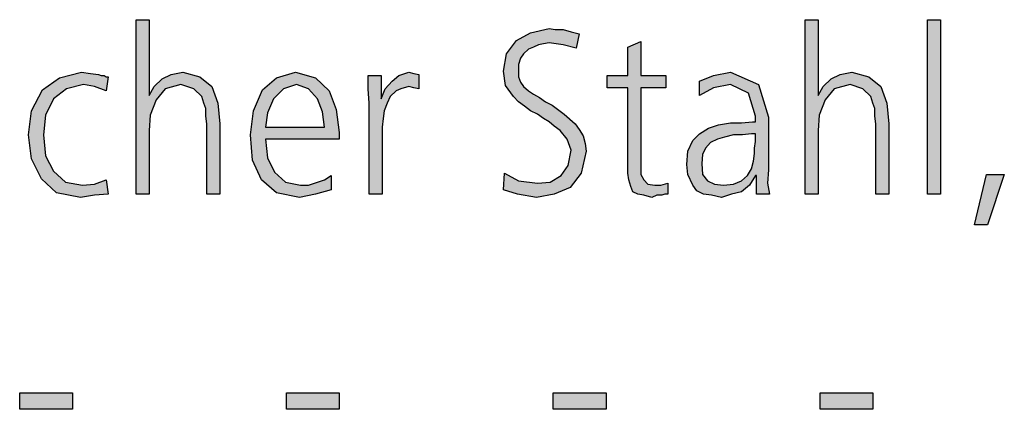
# Model space of a CAD drawing. Units: millimetres. Extents: x -270 to 11963, y -10183 to -1239.
# Drawn here: x 9585 to 9943, y -5281 to -5138 of the extents above; entities that cross this region are included whole.
import ezdxf

# ---------------------------------------------------------------- set-up
doc = ezdxf.new("R2010")
doc.units = ezdxf.units.MM
doc.layers.add('1', color=7, linetype='Continuous')

msp = doc.modelspace()

# ---------------------------------------------------------------- hatches: boundary and pattern name
at = {"layer": '1', "linetype": 'Continuous'}
for points in [[(9626.97, -5138.49), (9631.68, -5138.49), (9631.68, -5166.08), (9633.5, -5162.88), (9636.4, -5160.08), (9639.67, -5158.48), (9644.02, -5157.68), (9650.19, -5159.28), (9654.55, -5162.88), (9656.72, -5168.87), (9657.45, -5176.47), (9657.45, -5202.05), (9652.73, -5202.05), (9652.73, -5176.47), (9652.37, -5173.67), (9652.37, -5170.87), (9651.64, -5168.87), (9650.92, -5166.48), (9648.01, -5163.68), (9643.3, -5162.08), (9637.49, -5163.68), (9634.22, -5167.68), (9632.05, -5173.27), (9631.68, -5178.87), (9631.68, -5202.05), (9626.97, -5202.05)], [(9870.84, -5138.49), (9875.56, -5138.49), (9875.56, -5166.08), (9877.37, -5162.88), (9880.27, -5160.08), (9883.54, -5158.48), (9887.89, -5157.68), (9894.06, -5159.28), (9898.42, -5162.88), (9900.6, -5168.87), (9901.32, -5176.47), (9901.32, -5202.05), (9896.6, -5202.05), (9896.6, -5176.47), (9896.24, -5173.67), (9896.24, -5170.87), (9895.51, -5168.87), (9894.79, -5166.48), (9891.89, -5163.68), (9887.17, -5162.08), (9881.36, -5163.68), (9878.1, -5167.68), (9875.92, -5173.27), (9875.56, -5178.87), (9875.56, -5202.05), (9870.84, -5202.05)], [(9915.47, -5138.49), (9920.19, -5138.49), (9920.19, -5202.05), (9915.47, -5202.05)], [(9761.24, -5194.46), (9766.32, -5197.26), (9773.22, -5198.06), (9777.93, -5197.66), (9781.93, -5195.26), (9784.47, -5191.66), (9785.56, -5186.06), (9784.1, -5182.07), (9781.56, -5178.87), (9779.39, -5177.27), (9777.57, -5175.67), (9775.39, -5174.47), (9773.22, -5172.87), (9770.68, -5171.67), (9768.5, -5170.07), (9766.32, -5168.47), (9764.51, -5166.48), (9761.6, -5162.48), (9760.88, -5157.28), (9761.97, -5150.89), (9765.6, -5146.09), (9770.68, -5143.29), (9777.57, -5141.69), (9779.75, -5142.09), (9782.65, -5142.09), (9785.56, -5142.89), (9788.46, -5143.69), (9787.37, -5148.89), (9782.65, -5147.69), (9777.57, -5146.89), (9775.39, -5147.29), (9773.58, -5147.69), (9771.76, -5148.49), (9769.95, -5149.29), (9768.14, -5150.89), (9767.05, -5152.48), (9766.32, -5154.88), (9766.32, -5157.28), (9766.32, -5159.28), (9767.05, -5161.28), (9768.14, -5162.88), (9769.95, -5164.48), (9771.76, -5165.68), (9773.94, -5166.88), (9776.12, -5168.47), (9778.66, -5169.67), (9783.01, -5172.87), (9787.01, -5176.47), (9788.46, -5178.47), (9789.91, -5180.87), (9790.64, -5183.66), (9791, -5186.46), (9789.18, -5194.46), (9785.19, -5199.65), (9779.39, -5202.05), (9772.85, -5203.25), (9765.96, -5202.05), (9760.88, -5200.45)], [(9820.03, -5163.28), (9810.96, -5163.28), (9810.96, -5191.66), (9810.96, -5194.86), (9812.05, -5196.86), (9813.5, -5198.46), (9816.04, -5198.86), (9818.22, -5198.86), (9820.76, -5198.06), (9820.76, -5202.05), (9819.67, -5202.05), (9818.58, -5202.45), (9816.76, -5202.45), (9814.95, -5203.25), (9812.05, -5202.45), (9809.87, -5202.05), (9808.06, -5201.25), (9807.33, -5199.25), (9806.6, -5196.86), (9806.24, -5194.46), (9806.24, -5192.06), (9806.24, -5188.86), (9806.24, -5163.28), (9798.62, -5163.28), (9798.62, -5158.88), (9806.24, -5158.88), (9806.24, -5148.49), (9810.96, -5146.49), (9810.96, -5158.88), (9820.03, -5158.88)], [(9616.08, -5164.48), (9611.72, -5162.88), (9607.73, -5162.08), (9601.56, -5163.68), (9596.85, -5167.28), (9593.94, -5173.27), (9593.22, -5180.47), (9593.94, -5188.06), (9596.85, -5193.66), (9601.2, -5197.66), (9607.37, -5198.86), (9611.72, -5198.46), (9616.08, -5196.86), (9616.81, -5202.05), (9611.72, -5202.45), (9606.64, -5203.25), (9597.93, -5201.65), (9592.49, -5196.46), (9588.86, -5189.26), (9587.77, -5180.47), (9588.86, -5171.67), (9592.85, -5164.08), (9599.02, -5159.68), (9607.01, -5157.68), (9610.27, -5158.08), (9613.18, -5158.48), (9614.26, -5158.88), (9615.35, -5158.88), (9616.08, -5159.28), (9616.81, -5159.28)], [(9711.89, -5168.87), (9711.52, -5163.68), (9711.52, -5158.88), (9716.24, -5158.88), (9716.24, -5167.28), (9717.69, -5163.68), (9720.23, -5160.88), (9722.77, -5158.88), (9726.4, -5157.68), (9728.22, -5158.08), (9730.03, -5158.48), (9730.03, -5163.68), (9728.22, -5163.28), (9726.4, -5162.88), (9723.5, -5163.68), (9721.68, -5164.48), (9719.51, -5166.48), (9718.42, -5168.87), (9717.33, -5171.67), (9716.97, -5174.47), (9716.6, -5177.67), (9716.6, -5180.47), (9716.6, -5202.05), (9711.89, -5202.05)], [(9936.89, -5194.86), (9943.42, -5194.86), (9937.25, -5213.25), (9932.53, -5213.25)], [(9584.51, -5274.51), (9603.74, -5274.51), (9603.74, -5280.5), (9584.51, -5280.5)], [(9681.76, -5274.51), (9701, -5274.51), (9701, -5280.5), (9681.76, -5280.5)], [(9779.02, -5274.51), (9798.26, -5274.51), (9798.26, -5280.5), (9779.02, -5280.5)], [(9876.28, -5274.51), (9895.51, -5274.51), (9895.51, -5280.5), (9876.28, -5280.5)]]:
    msp.add_hatch(color=3, dxfattribs=at).paths.add_polyline_path(points)
h = msp.add_hatch(color=3, dxfattribs=at)
h.paths.add_polyline_path([(9698.1, -5200.45), (9692.29, -5202.05), (9686.48, -5203.25), (9678.14, -5201.65), (9672.69, -5196.86), (9669.43, -5189.66), (9668.7, -5180.47), (9669.79, -5171.67), (9673.06, -5164.08), (9678.14, -5159.68), (9685.03, -5157.68), (9692.29, -5159.68), (9697.37, -5164.48), (9699.91, -5171.27), (9701, -5179.67), (9701, -5182.07), (9674.14, -5182.07), (9674.87, -5188.86), (9677.41, -5194.06), (9681.4, -5197.66), (9686.85, -5198.86), (9689.75, -5198.86), (9693.01, -5197.66), (9695.56, -5196.86), (9698.1, -5195.26)])
h.paths.add_polyline_path([(9695.56, -5177.67), (9694.83, -5172.07), (9693.01, -5167.28), (9689.75, -5163.68), (9685.39, -5162.08), (9680.68, -5163.68), (9677.05, -5167.28), (9674.87, -5172.47), (9674.14, -5177.67)], flags=16)
h = msp.add_hatch(color=3, dxfattribs=at)
h.paths.add_polyline_path([(9853.06, -5195.26), (9852.69, -5195.26), (9850.51, -5198.86), (9847.61, -5201.25), (9843.98, -5202.05), (9840.35, -5203.25), (9836.72, -5202.45), (9833.82, -5202.05), (9831.28, -5200.85), (9829.83, -5198.86), (9828.01, -5194.86), (9827.65, -5191.26), (9828.01, -5186.46), (9829.83, -5182.47), (9832.37, -5180.07), (9835.64, -5178.07), (9839.26, -5176.87), (9843.62, -5176.07), (9847.61, -5176.07), (9851.6, -5175.67), (9852.69, -5175.67), (9852.69, -5173.67), (9850.15, -5165.28), (9843.62, -5162.08), (9837.45, -5163.28), (9832.37, -5166.08), (9832.37, -5160.88), (9837.45, -5158.88), (9843.62, -5157.68), (9853.78, -5162.08), (9857.41, -5174.07), (9857.41, -5193.26), (9857.05, -5198.06), (9857.77, -5202.05), (9853.06, -5202.05)])
h.paths.add_polyline_path([(9852.69, -5180.07), (9851.24, -5180.07), (9847.97, -5180.47), (9844.71, -5180.47), (9841.44, -5181.27), (9838.9, -5182.07), (9836.36, -5183.27), (9834.55, -5185.26), (9833.46, -5187.66), (9833.1, -5190.86), (9833.46, -5194.86), (9835.27, -5197.26), (9837.81, -5198.46), (9841.08, -5198.86), (9844.71, -5198.46), (9847.61, -5197.26), (9849.79, -5195.26), (9851.24, -5192.86), (9851.97, -5190.06), (9852.33, -5187.26), (9852.33, -5185.26), (9852.69, -5182.87)], flags=16)

# ---------------------------------------------------------------- linework, layer by layer
at = {"layer": '1', "color": 3, "linetype": 'Continuous'}
for p, q in [((9626.97, -5202.05), (9626.97, -5138.49)), ((9626.97, -5138.49), (9631.68, -5138.49)), ((9631.68, -5138.49), (9631.68, -5166.08)), ((9870.84, -5202.05), (9870.84, -5138.49)), ((9870.84, -5138.49), (9875.56, -5138.49)), ((9875.56, -5138.49), (9875.56, -5166.08)), ((9915.47, -5202.05), (9915.47, -5138.49)), ((9915.47, -5138.49), (9920.19, -5138.49)), ((9920.19, -5138.49), (9920.19, -5202.05)), ((9770.68, -5143.29), (9777.57, -5141.69)), ((9777.57, -5141.69), (9779.75, -5142.09)), ((9779.75, -5142.09), (9782.65, -5142.09)), ((9782.65, -5142.09), (9785.56, -5142.89)), ((9785.56, -5142.89), (9788.46, -5143.69)), ((9761.97, -5150.89), (9765.6, -5146.09)), ((9765.6, -5146.09), (9770.68, -5143.29)), ((9788.46, -5143.69), (9787.37, -5148.89)), ((9806.24, -5148.49), (9810.96, -5146.49)), ((9810.96, -5146.49), (9810.96, -5158.88)), ((9769.95, -5149.29), (9768.14, -5150.89)), ((9771.76, -5148.49), (9769.95, -5149.29)), ((9773.58, -5147.69), (9771.76, -5148.49)), ((9775.39, -5147.29), (9773.58, -5147.69)), ((9777.57, -5146.89), (9775.39, -5147.29)), ((9782.65, -5147.69), (9777.57, -5146.89)), ((9787.37, -5148.89), (9782.65, -5147.69)), ((9806.24, -5158.88), (9806.24, -5148.49)), ((9760.88, -5157.28), (9761.97, -5150.89)), ((9767.05, -5152.48), (9766.32, -5154.88)), ((9768.14, -5150.89), (9767.05, -5152.48)), ((9761.6, -5162.48), (9760.88, -5157.28)), ((9766.32, -5154.88), (9766.32, -5157.28)), ((9766.32, -5157.28), (9766.32, -5159.28)), ((9592.85, -5164.08), (9599.02, -5159.68)), ((9599.02, -5159.68), (9607.01, -5157.68)), ((9607.01, -5157.68), (9610.27, -5158.08)), ((9610.27, -5158.08), (9613.18, -5158.48)), ((9613.18, -5158.48), (9614.26, -5158.88)), ((9614.26, -5158.88), (9615.35, -5158.88)), ((9615.35, -5158.88), (9616.08, -5159.28)), ((9616.81, -5159.28), (9616.08, -5164.48)), ((9616.08, -5159.28), (9616.81, -5159.28)), ((9633.5, -5162.88), (9636.4, -5160.08)), ((9636.4, -5160.08), (9639.67, -5158.48)), ((9639.67, -5158.48), (9644.02, -5157.68)), ((9644.02, -5157.68), (9650.19, -5159.28)), ((9650.19, -5159.28), (9654.55, -5162.88)), ((9673.06, -5164.08), (9678.14, -5159.68)), ((9678.14, -5159.68), (9685.03, -5157.68)), ((9685.03, -5157.68), (9692.29, -5159.68)), ((9692.29, -5159.68), (9697.37, -5164.48)), ((9711.52, -5158.88), (9716.24, -5158.88)), ((9711.52, -5163.68), (9711.52, -5158.88)), ((9716.24, -5158.88), (9716.24, -5167.28)), ((9717.69, -5163.68), (9720.23, -5160.88)), ((9720.23, -5160.88), (9722.77, -5158.88)), ((9722.77, -5158.88), (9726.4, -5157.68)), ((9726.4, -5157.68), (9728.22, -5158.08)), ((9728.22, -5158.08), (9730.03, -5158.48)), ((9730.03, -5158.48), (9730.03, -5163.68)), ((9766.32, -5159.28), (9767.05, -5161.28)), ((9798.62, -5158.88), (9806.24, -5158.88)), ((9798.62, -5163.28), (9798.62, -5158.88)), ((9810.96, -5158.88), (9820.03, -5158.88)), ((9820.03, -5158.88), (9820.03, -5163.28)), ((9832.37, -5160.88), (9837.45, -5158.88)), ((9832.37, -5166.08), (9832.37, -5160.88)), ((9837.45, -5158.88), (9843.62, -5157.68)), ((9843.62, -5157.68), (9853.78, -5162.08)), ((9877.37, -5162.88), (9880.27, -5160.08)), ((9880.27, -5160.08), (9883.54, -5158.48)), ((9883.54, -5158.48), (9887.89, -5157.68)), ((9887.89, -5157.68), (9894.06, -5159.28)), ((9894.06, -5159.28), (9898.42, -5162.88)), ((9588.86, -5171.67), (9592.85, -5164.08)), ((9601.56, -5163.68), (9596.85, -5167.28)), ((9607.73, -5162.08), (9601.56, -5163.68)), ((9611.72, -5162.88), (9607.73, -5162.08)), ((9616.08, -5164.48), (9611.72, -5162.88)), ((9631.68, -5166.08), (9633.5, -5162.88)), ((9637.49, -5163.68), (9634.22, -5167.68)), ((9643.3, -5162.08), (9637.49, -5163.68)), ((9648.01, -5163.68), (9643.3, -5162.08)), ((9650.92, -5166.48), (9648.01, -5163.68)), ((9654.55, -5162.88), (9656.72, -5168.87)), ((9669.79, -5171.67), (9673.06, -5164.08)), ((9680.68, -5163.68), (9677.05, -5167.28)), ((9685.39, -5162.08), (9680.68, -5163.68)), ((9689.75, -5163.68), (9685.39, -5162.08)), ((9693.01, -5167.28), (9689.75, -5163.68)), ((9697.37, -5164.48), (9699.91, -5171.27)), ((9711.89, -5168.87), (9711.52, -5163.68)), ((9716.24, -5167.28), (9717.69, -5163.68)), ((9721.68, -5164.48), (9719.51, -5166.48)), ((9723.5, -5163.68), (9721.68, -5164.48)), ((9726.4, -5162.88), (9723.5, -5163.68)), ((9728.22, -5163.28), (9726.4, -5162.88)), ((9730.03, -5163.68), (9728.22, -5163.28)), ((9764.51, -5166.48), (9761.6, -5162.48)), ((9767.05, -5161.28), (9768.14, -5162.88)), ((9768.14, -5162.88), (9769.95, -5164.48)), ((9769.95, -5164.48), (9771.76, -5165.68)), ((9806.24, -5163.28), (9798.62, -5163.28)), ((9806.24, -5188.86), (9806.24, -5163.28)), ((9810.96, -5163.28), (9810.96, -5191.66)), ((9820.03, -5163.28), (9810.96, -5163.28)), ((9837.45, -5163.28), (9832.37, -5166.08)), ((9843.62, -5162.08), (9837.45, -5163.28)), ((9850.15, -5165.28), (9843.62, -5162.08)), ((9853.78, -5162.08), (9857.41, -5174.07)), ((9875.56, -5166.08), (9877.37, -5162.88)), ((9881.36, -5163.68), (9878.1, -5167.68)), ((9887.17, -5162.08), (9881.36, -5163.68)), ((9891.89, -5163.68), (9887.17, -5162.08)), ((9894.79, -5166.48), (9891.89, -5163.68)), ((9898.42, -5162.88), (9900.6, -5168.87)), ((9596.85, -5167.28), (9593.94, -5173.27)), ((9634.22, -5167.68), (9632.05, -5173.27)), ((9651.64, -5168.87), (9650.92, -5166.48)), ((9677.05, -5167.28), (9674.87, -5172.47)), ((9694.83, -5172.07), (9693.01, -5167.28)), ((9719.51, -5166.48), (9718.42, -5168.87)), ((9766.32, -5168.47), (9764.51, -5166.48)), ((9771.76, -5165.68), (9773.94, -5166.88)), ((9773.94, -5166.88), (9776.12, -5168.47)), ((9852.69, -5173.67), (9850.15, -5165.28)), ((9878.1, -5167.68), (9875.92, -5173.27)), ((9895.51, -5168.87), (9894.79, -5166.48)), ((9587.77, -5180.47), (9588.86, -5171.67)), ((9652.37, -5170.87), (9651.64, -5168.87)), ((9652.37, -5173.67), (9652.37, -5170.87)), ((9656.72, -5168.87), (9657.45, -5176.47)), ((9668.7, -5180.47), (9669.79, -5171.67)), ((9699.91, -5171.27), (9701, -5179.67)), ((9711.89, -5202.05), (9711.89, -5168.87)), ((9717.33, -5171.67), (9716.97, -5174.47)), ((9718.42, -5168.87), (9717.33, -5171.67)), ((9768.5, -5170.07), (9766.32, -5168.47)), ((9770.68, -5171.67), (9768.5, -5170.07)), ((9773.22, -5172.87), (9770.68, -5171.67)), ((9776.12, -5168.47), (9778.66, -5169.67)), ((9778.66, -5169.67), (9783.01, -5172.87)), ((9896.24, -5170.87), (9895.51, -5168.87)), ((9896.24, -5173.67), (9896.24, -5170.87)), ((9900.6, -5168.87), (9901.32, -5176.47)), ((9593.94, -5173.27), (9593.22, -5180.47)), ((9632.05, -5173.27), (9631.68, -5178.87)), ((9652.73, -5176.47), (9652.37, -5173.67)), ((9674.87, -5172.47), (9674.14, -5177.67)), ((9695.56, -5177.67), (9694.83, -5172.07)), ((9716.97, -5174.47), (9716.6, -5177.67)), ((9775.39, -5174.47), (9773.22, -5172.87)), ((9777.57, -5175.67), (9775.39, -5174.47)), ((9783.01, -5172.87), (9787.01, -5176.47)), ((9852.69, -5175.67), (9852.69, -5173.67)), ((9857.41, -5174.07), (9857.41, -5193.26)), ((9875.92, -5173.27), (9875.56, -5178.87)), ((9896.6, -5176.47), (9896.24, -5173.67)), ((9631.68, -5178.87), (9631.68, -5202.05)), ((9652.73, -5202.05), (9652.73, -5176.47)), ((9657.45, -5176.47), (9657.45, -5202.05)), ((9674.14, -5177.67), (9695.56, -5177.67)), ((9716.6, -5177.67), (9716.6, -5180.47)), ((9779.39, -5177.27), (9777.57, -5175.67)), ((9781.56, -5178.87), (9779.39, -5177.27)), ((9784.1, -5182.07), (9781.56, -5178.87)), ((9787.01, -5176.47), (9788.46, -5178.47)), ((9788.46, -5178.47), (9789.91, -5180.87)), ((9832.37, -5180.07), (9835.64, -5178.07)), ((9835.64, -5178.07), (9839.26, -5176.87)), ((9839.26, -5176.87), (9843.62, -5176.07)), ((9843.62, -5176.07), (9847.61, -5176.07)), ((9847.61, -5176.07), (9851.6, -5175.67)), ((9851.6, -5175.67), (9852.69, -5175.67)), ((9875.56, -5178.87), (9875.56, -5202.05)), ((9896.6, -5202.05), (9896.6, -5176.47)), ((9901.32, -5176.47), (9901.32, -5202.05)), ((9588.86, -5189.26), (9587.77, -5180.47)), ((9593.22, -5180.47), (9593.94, -5188.06)), ((9669.43, -5189.66), (9668.7, -5180.47)), ((9674.14, -5182.07), (9674.87, -5188.86)), ((9701, -5182.07), (9674.14, -5182.07)), ((9701, -5179.67), (9701, -5182.07)), ((9716.6, -5180.47), (9716.6, -5202.05)), ((9785.56, -5186.06), (9784.1, -5182.07)), ((9789.91, -5180.87), (9790.64, -5183.66)), ((9828.01, -5186.46), (9829.83, -5182.47)), ((9829.83, -5182.47), (9832.37, -5180.07)), ((9838.9, -5182.07), (9836.36, -5183.27)), ((9841.44, -5181.27), (9838.9, -5182.07)), ((9844.71, -5180.47), (9841.44, -5181.27)), ((9847.97, -5180.47), (9844.71, -5180.47)), ((9851.24, -5180.07), (9847.97, -5180.47)), ((9852.69, -5180.07), (9851.24, -5180.07)), ((9852.69, -5182.87), (9852.69, -5180.07)), ((9784.47, -5191.66), (9785.56, -5186.06)), ((9790.64, -5183.66), (9791, -5186.46)), ((9834.55, -5185.26), (9833.46, -5187.66)), ((9836.36, -5183.27), (9834.55, -5185.26)), ((9852.33, -5185.26), (9852.69, -5182.87)), ((9852.33, -5187.26), (9852.33, -5185.26)), ((9592.49, -5196.46), (9588.86, -5189.26)), ((9593.94, -5188.06), (9596.85, -5193.66)), ((9672.69, -5196.86), (9669.43, -5189.66)), ((9674.87, -5188.86), (9677.41, -5194.06)), ((9791, -5186.46), (9789.18, -5194.46)), ((9806.24, -5192.06), (9806.24, -5188.86)), ((9827.65, -5191.26), (9828.01, -5186.46)), ((9833.46, -5187.66), (9833.1, -5190.86)), ((9851.97, -5190.06), (9852.33, -5187.26)), ((9781.93, -5195.26), (9784.47, -5191.66)), ((9806.24, -5194.46), (9806.24, -5192.06)), ((9810.96, -5191.66), (9810.96, -5194.86)), ((9828.01, -5194.86), (9827.65, -5191.26)), ((9833.1, -5190.86), (9833.46, -5194.86)), ((9849.79, -5195.26), (9851.24, -5192.86)), ((9851.24, -5192.86), (9851.97, -5190.06)), ((9857.41, -5193.26), (9857.05, -5198.06)), ((9597.93, -5201.65), (9592.49, -5196.46)), ((9596.85, -5193.66), (9601.2, -5197.66)), ((9611.72, -5198.46), (9616.08, -5196.86)), ((9616.08, -5196.86), (9616.81, -5202.05)), ((9678.14, -5201.65), (9672.69, -5196.86)), ((9677.41, -5194.06), (9681.4, -5197.66)), ((9693.01, -5197.66), (9695.56, -5196.86)), ((9695.56, -5196.86), (9698.1, -5195.26)), ((9698.1, -5195.26), (9698.1, -5200.45)), ((9760.88, -5200.45), (9761.24, -5194.46)), ((9761.24, -5194.46), (9766.32, -5197.26)), ((9777.93, -5197.66), (9781.93, -5195.26)), ((9789.18, -5194.46), (9785.19, -5199.65)), ((9806.6, -5196.86), (9806.24, -5194.46)), ((9807.33, -5199.25), (9806.6, -5196.86)), ((9810.96, -5194.86), (9812.05, -5196.86)), ((9812.05, -5196.86), (9813.5, -5198.46)), ((9829.83, -5198.86), (9828.01, -5194.86)), ((9833.46, -5194.86), (9835.27, -5197.26)), ((9847.61, -5197.26), (9849.79, -5195.26)), ((9852.69, -5195.26), (9850.51, -5198.86)), ((9853.06, -5195.26), (9852.69, -5195.26)), ((9853.06, -5202.05), (9853.06, -5195.26)), ((9932.53, -5213.25), (9936.89, -5194.86)), ((9936.89, -5194.86), (9943.42, -5194.86)), ((9943.42, -5194.86), (9937.25, -5213.25)), ((9601.2, -5197.66), (9607.37, -5198.86)), ((9607.37, -5198.86), (9611.72, -5198.46)), ((9681.4, -5197.66), (9686.85, -5198.86)), ((9686.85, -5198.86), (9689.75, -5198.86)), ((9689.75, -5198.86), (9693.01, -5197.66)), ((9698.1, -5200.45), (9692.29, -5202.05)), ((9765.96, -5202.05), (9760.88, -5200.45)), ((9766.32, -5197.26), (9773.22, -5198.06)), ((9773.22, -5198.06), (9777.93, -5197.66)), ((9785.19, -5199.65), (9779.39, -5202.05)), ((9808.06, -5201.25), (9807.33, -5199.25)), ((9813.5, -5198.46), (9816.04, -5198.86)), ((9816.04, -5198.86), (9818.22, -5198.86)), ((9818.22, -5198.86), (9820.76, -5198.06)), ((9820.76, -5198.06), (9820.76, -5202.05)), ((9831.28, -5200.85), (9829.83, -5198.86)), ((9835.27, -5197.26), (9837.81, -5198.46)), ((9837.81, -5198.46), (9841.08, -5198.86)), ((9841.08, -5198.86), (9844.71, -5198.46)), ((9844.71, -5198.46), (9847.61, -5197.26)), ((9850.51, -5198.86), (9847.61, -5201.25)), ((9857.05, -5198.06), (9857.77, -5202.05)), ((9606.64, -5203.25), (9597.93, -5201.65)), ((9611.72, -5202.45), (9606.64, -5203.25)), ((9616.81, -5202.05), (9611.72, -5202.45)), ((9631.68, -5202.05), (9626.97, -5202.05)), ((9657.45, -5202.05), (9652.73, -5202.05)), ((9686.48, -5203.25), (9678.14, -5201.65)), ((9692.29, -5202.05), (9686.48, -5203.25)), ((9716.6, -5202.05), (9711.89, -5202.05)), ((9772.85, -5203.25), (9765.96, -5202.05)), ((9779.39, -5202.05), (9772.85, -5203.25)), ((9809.87, -5202.05), (9808.06, -5201.25)), ((9812.05, -5202.45), (9809.87, -5202.05)), ((9814.95, -5203.25), (9812.05, -5202.45)), ((9816.76, -5202.45), (9814.95, -5203.25)), ((9818.58, -5202.45), (9816.76, -5202.45)), ((9819.67, -5202.05), (9818.58, -5202.45)), ((9820.76, -5202.05), (9819.67, -5202.05)), ((9833.82, -5202.05), (9831.28, -5200.85)), ((9836.72, -5202.45), (9833.82, -5202.05)), ((9840.35, -5203.25), (9836.72, -5202.45)), ((9843.98, -5202.05), (9840.35, -5203.25)), ((9847.61, -5201.25), (9843.98, -5202.05)), ((9857.77, -5202.05), (9853.06, -5202.05)), ((9875.56, -5202.05), (9870.84, -5202.05)), ((9901.32, -5202.05), (9896.6, -5202.05)), ((9920.19, -5202.05), (9915.47, -5202.05)), ((9937.25, -5213.25), (9932.53, -5213.25)), ((9584.51, -5280.5), (9584.51, -5274.51)), ((9584.51, -5274.51), (9603.74, -5274.51)), ((9603.74, -5274.51), (9603.74, -5280.5)), ((9681.76, -5280.5), (9681.76, -5274.51)), ((9681.76, -5274.51), (9701, -5274.51)), ((9701, -5274.51), (9701, -5280.5)), ((9779.02, -5280.5), (9779.02, -5274.51)), ((9779.02, -5274.51), (9798.26, -5274.51)), ((9798.26, -5274.51), (9798.26, -5280.5)), ((9876.28, -5280.5), (9876.28, -5274.51)), ((9876.28, -5274.51), (9895.51, -5274.51)), ((9895.51, -5274.51), (9895.51, -5280.5)), ((9603.74, -5280.5), (9584.51, -5280.5)), ((9701, -5280.5), (9681.76, -5280.5)), ((9798.26, -5280.5), (9779.02, -5280.5)), ((9895.51, -5280.5), (9876.28, -5280.5))]:
    msp.add_line(p, q, dxfattribs=at)

doc.saveas('drawing.dxf')
